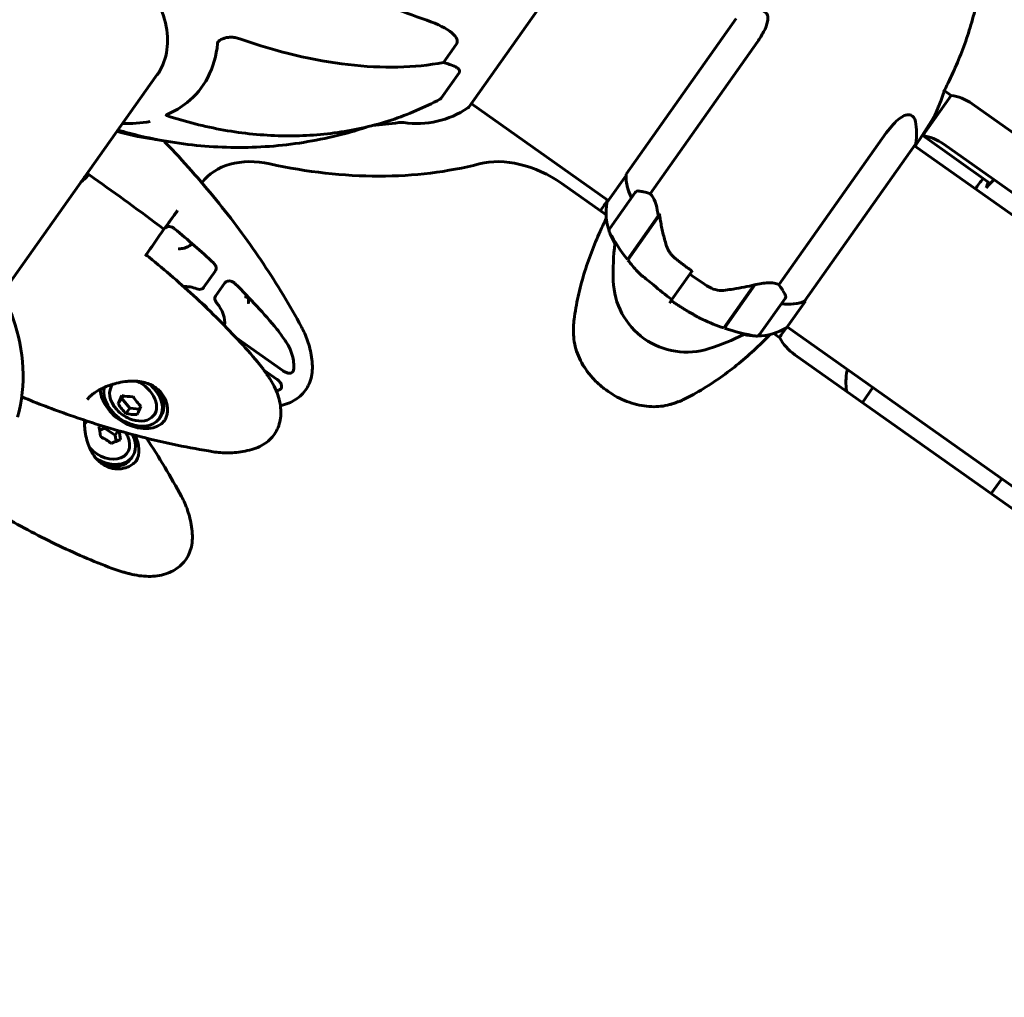
# Model space of a CAD drawing. Units: millimetres. Extents: x 6589 to 14424, y -1369 to 12201.
# Drawn here: x 10600 to 10868, y 11198 to 11464 of the extents above; entities that cross this region are included whole.
import ezdxf

# ---------------------------------------------------------------- set-up
doc = ezdxf.new("R2010")
doc.units = ezdxf.units.MM
doc.header["$LTSCALE"] = 50
doc.layers.add('Widoczne (ISO)', color=7, linetype='Continuous', lineweight=60)

msp = doc.modelspace()

# ---------------------------------------------------------------- linework, layer by layer
at = {"layer": 'Widoczne (ISO)'}
for p, q in [((10722.13, 11440.1), (10758.28, 11491.22)), ((10794.91, 11464.22), (10764.94, 11421.83)), ((10718.69, 11457.14), (10715.22, 11452.24)), ((10771.48, 11416.5), (10800.73, 11457.86)), ((10595.08, 11389.36), (10638.34, 11450.54)), ((10714.58, 11442.5), (10719.5, 11449.45)), ((10845.72, 11432.32), (10853.48, 11443.29)), ((10851.6, 11444.61), (10853.48, 11443.29)), ((10722.8, 11441.04), (10760.1, 11414.67)), ((10859.19, 11440.98), (11322.96, 11113.04)), ((10835.81, 11433.05), (10806.56, 11391.69)), ((10845.72, 11432.32), (10845.59, 11432.41)), ((10845.72, 11432.32), (10864.11, 11419.31)), ((10813.51, 11387.24), (10843.77, 11430.03)), ((10843.45, 11429.58), (11317.32, 11094.51)), ((11315.21, 11102.07), (10851.44, 11430.01)), ((10620.06, 11420.71), (10618.63, 11421.72)), ((10618.63, 11421.72), (10620.06, 11420.71)), ((10764.93, 11421.49), (10759.78, 11414.22)), ((10759.5, 11410.75), (10747.46, 11419.27)), ((10767.41, 11416.83), (10760.48, 11407.04)), ((10639.36, 11407.07), (10641.88, 11410.64)), ((10765.3, 11398.6), (10773.69, 11410.47)), ((10765.43, 11398.43), (10774.09, 11410.68)), ((10773.69, 11410.47), (10774.13, 11411.09)), ((10773.9, 11410.41), (10773.73, 11410.53)), ((10773.8, 11410.62), (10773.96, 11410.51)), ((10773.95, 11410.84), (10774.08, 11410.75)), ((10772.05, 11407.81), (10771.89, 11407.92)), ((10772.39, 11408.63), (10772.55, 11408.51)), ((10772.46, 11408.73), (10772.62, 11408.61)), ((10773.13, 11409.33), (10772.97, 11409.45)), ((10773.28, 11409.89), (10773.44, 11409.77)), ((10773.4, 11410.06), (10773.56, 11409.94)), ((10769.63, 11404.73), (10769.8, 11404.61)), ((10770.09, 11405.38), (10770.25, 11405.26)), ((10770.84, 11406.09), (10770.68, 11406.21)), ((10770.7, 11406.24), (10770.87, 11406.13)), ((10771.28, 11407.06), (10771.44, 11406.94)), ((10771.29, 11407.07), (10771.45, 11406.96)), ((10761.91, 11402.96), (10762.07, 11403.19)), ((10768.22, 11402.73), (10768.38, 11402.62)), ((10768.42, 11402.67), (10768.25, 11402.78)), ((10768.41, 11403.01), (10768.58, 11402.89)), ((10768.41, 11403), (10768.57, 11402.89)), ((10768.85, 11403.28), (10768.69, 11403.4)), ((10768.82, 11403.58), (10768.98, 11403.47)), ((10769.07, 11403.94), (10769.24, 11403.82)), ((10769.71, 11404.49), (10769.55, 11404.61)), ((10649.91, 11390.96), (10653.13, 11395.51)), ((10782.29, 11394.58), (10777.45, 11387.72)), ((10777.45, 11387.72), (10782.29, 11394.58)), ((10782.29, 11394.58), (10783, 11395.58)), ((10655.69, 11392.21), (10653.18, 11388.65)), ((10799.85, 11391.69), (10791.55, 11379.96)), ((10800.14, 11391.76), (10791.75, 11379.89)), ((10799.69, 11391.47), (10799.85, 11391.35)), ((10798.34, 11389.21), (10798.18, 11389.33)), ((10798.68, 11390.03), (10798.84, 11389.92)), ((10798.75, 11390.14), (10798.91, 11390.02)), ((10799.42, 11390.74), (10799.26, 11390.86)), ((10799.57, 11391.29), (10799.73, 11391.18)), ((10777.45, 11387.72), (10776.74, 11386.73)), ((10796, 11385.9), (10795.84, 11386.02)), ((10795.92, 11386.14), (10796.09, 11386.02)), ((10796.38, 11386.79), (10796.54, 11386.67)), ((10797.13, 11387.5), (10796.97, 11387.62)), ((10796.99, 11387.65), (10797.16, 11387.54)), ((10797.57, 11388.47), (10797.73, 11388.35)), ((10797.58, 11388.48), (10797.74, 11388.36)), ((10801.31, 11378.17), (10808.24, 11387.97)), ((10808.64, 11380.03), (10813.78, 11387.3)), ((10794.51, 11384.14), (10794.67, 11384.02)), ((10794.71, 11384.08), (10794.55, 11384.19)), ((10794.7, 11384.41), (10794.87, 11384.3)), ((10794.7, 11384.41), (10794.86, 11384.3)), ((10795.14, 11384.69), (10794.98, 11384.81)), ((10795.11, 11384.99), (10795.28, 11384.88)), ((10795.36, 11385.35), (10795.53, 11385.23)), ((10797.16, 11378.38), (10796.99, 11378.15)), ((10806.82, 11377.29), (10805.14, 11378.48)), ((10808.79, 11380.24), (11282.66, 11045.16)), ((10658.7, 11377.37), (10671.54, 11368.29)), ((11274.67, 11044.74), (10810.9, 11372.68)), ((10669.91, 11365.98), (10666.31, 11368.52)), ((10825.27, 11368.59), (10825.12, 11368.37)), ((10829.28, 11359.68), (10832.14, 11363.72)), ((10626.66, 11359.3), (10627.67, 11360.74)), ((10628, 11361.5), (10627.67, 11360.74)), ((10627.67, 11360.74), (10629.79, 11358.14)), ((10628.78, 11356.71), (10629.79, 11358.14)), ((10629.79, 11358.14), (10632.48, 11357.87)), ((10638.27, 11355.87), (10637.86, 11355.3)), ((10622.89, 11352.67), (10621.63, 11352.19)), ((10623.16, 11353.05), (10622.89, 11352.67)), ((10625.82, 11350.83), (10622.89, 11352.67)), ((10626.66, 11352.02), (10625.82, 11350.83)), ((10626.08, 11349.1), (10625.82, 11350.83)), ((10630.1, 11344.33), (10630.51, 11344.9)), ((10867.23, 11338.92), (10864.37, 11334.87))]:
    msp.add_line(p, q, dxfattribs=at)
for centre, radius, start, end in [((10707.92, 11460.6), 25, 261.8819, 303.9223), ((10721.32, 11440.68), 1, 303.9223, 324.7356), ((10661.5, 11778.35), 345, 275.7188, 276.9231), ((10703.69, 11430.9), 5, 81.8819, 96.9231), ((10828.06, 11432.82), 16, 350.7184, 11.9802), ((10843.36, 11430.32), 0.5, 324.7356, 350.7184), ((10768.23, 11416.26), 1, 80.5504, 144.7356), ((10759.18, 11361.89), 56.11, 79.2668, 80.5504), ((10775.49, 11411.43), 16, 170.7184, 198.4066), ((10760.19, 11413.93), 0.5, 144.7356, 170.7184), ((10761.3, 11406.46), 1, 144.7356, 208.9208), ((10809.54, 11433.11), 56.11, 208.9208, 217.9555), ((10775.49, 11411.43), 16, 200.3129, 211.9514), ((10831.43, 11394.79), 70, 173.2913, 181.6055), ((10809.54, 11433.11), 56.11, 218.1687, 222.3647), ((10781.45, 11393.38), 20, 181.6055, 287.8657), ((10759.18, 11361.89), 56.11, 28.9208, 30.2044), ((10807.42, 11388.54), 1, 324.7356, 28.9208), ((10809.54, 11433.11), 56.11, 244.9476, 251.3026), ((10766.11, 11440.97), 70, 287.8657, 296.1799), ((10809.54, 11433.11), 56.11, 251.5157, 260.5504), ((10800.45, 11393.78), 16, 257.5198, 269.1584), ((10800.49, 11378.75), 1, 260.5504, 324.7356), ((10800.45, 11393.78), 16, 271.0646, 300.7601), ((10840.81, 11365.24), 16, 168.7111, 189.1547), ((10633.44, 11364.2), 9.67, 221.9797, 247.4915)]:
    msp.add_arc(centre, radius, start, end, dxfattribs=at)
for centre, major_axis, ratio, start_param, end_param in [((10581.77, 11665.6), (-281.69, 199.19), 0.34202, 2.186316, 2.269068), ((10650.26, 11535.61), (93.9, -66.4), 0.559193, 5.18345, 5.787892), ((10716.28, 11448.7), (-4.08, 2.89), 0.559193, 5.186181, 5.330784), ((10713.72, 11468.79), (20.41, -14.43), 0.559193, 5.186181, 5.24781), ((10855.11, 11435.2), (-8.16, 5.77), 0.707107, 4.712389, 5.35589), ((10847.35, 11424.23), (8.16, -5.77), 0.707107, 1.570796, 2.214297), ((10669.7, 11404.83), (-20.41, 14.43), 0.707107, 5.251575, 6.268173), ((10737.25, 11404.83), (20.41, -14.43), 0.707107, 1.570796, 2.602407), ((10658.68, 11531.53), (-110.23, 77.94), 0.707107, 2.109982, 2.602407), ((10592.23, 11437.55), (24.66, -17.44), 0.707107, 0.046204, 0.057551), ((10618.43, 11421.43), (-0.408, 0.289), 0.707107, 4.712389, 6.283185), ((10618.43, 11421.43), (-0.408, 0.289), 0.707107, 4.712389, 6.283185), ((10779.53, 11417.15), (13.06, -9.24), 0.707107, 3.560044, 4.060147), ((10779.53, 11417.15), (13.06, -9.24), 0.707107, 3.595078, 4.060147), ((10769.3, 11402.75), (1.31, 14.6), 0.336637, 5.313061, 5.340802), ((10654.19, 11393.55), (-10, 7.07), 0.707107, 5.886373, 5.93922), ((10647.25, 11383.73), (7.55, -5.34), 0.707107, 1.934312, 2.380667), ((10647.25, 11383.73), (-4.29, 3.03), 0.707107, 4.242072, 4.776562), ((10647.25, 11383.73), (7.55, -5.34), 0.707107, 0.363516, 1.207281), ((10804.5, 11399.49), (-13.06, 9.24), 0.707107, 2.223038, 2.723141), ((10804.5, 11399.49), (-13.06, 9.24), 0.707107, 2.223038, 2.688107), ((10813.1, 11387.53), (0.408, -0.289), 0.707107, 5.8297, 6.283185), ((10813.33, 11387.37), (0.408, -0.289), 0.707107, 0.616365, 1.111118), ((10814.98, 11378.45), (8.16, -5.77), 0.707107, 4.068888, 4.712389), ((10630.72, 11360.35), (-7.14, 5.05), 0.707107, 0.284702, 4.57243), ((10630.72, 11360.35), (-5.72, 4.04), 0.707107, 6.217658, 7.544137), ((10630.72, 11360.35), (5.72, -4.04), 0.707107, 5.022234, 8.17841), ((10631.13, 11360.93), (8.37, -5.92), 0.707107, 3.64482, 6.237051), ((10631.13, 11360.93), (7.14, -5.05), 0.707107, 0, 1.127879), ((10630.83, 11365.65), (4.48, 8.02), 0.105275, 2.160972, 2.540209), ((10631.4, 11363.22), (-3.98, 8.28), 0.658185, 1.731587, 2.110824), ((10632.87, 11366.63), (8.95, 2.09), 0.55291, 3.965349, 4.344586), ((10635.47, 11365.18), (3.98, -8.28), 0.658185, 4.87318, 5.252417), ((10634.01, 11361.76), (-8.95, -2.09), 0.55291, 0.823757, 1.202994), ((10636.04, 11362.74), (-4.48, -8.02), 0.105275, 5.302565, 5.681802), ((10623.37, 11349.96), (-5.72, 4.04), 0.707107, 6.115891, 6.348709), ((10623.37, 11349.96), (5.72, -4.04), 0.707107, 4.387985, 7.334128), ((10618.97, 11348.42), (7.43, 5.4), 0.305605, 0.946678, 1.026616), ((10617.93, 11346.56), (1.51, 9.07), 0.399424, 5.212677, 5.591914), ((10623.36, 11345.66), (-1.51, -9.07), 0.399424, 2.071084, 2.402942), ((10623.37, 11349.96), (7.14, -5.05), 0.707107, 4.852356, 7.209565), ((10619.61, 11344.25), (-8.03, 4.46), 0.705029, 4.446316, 4.825553), ((10622.33, 11343.8), (-7.43, -5.4), 0.305605, 3.788971, 4.168208), ((10622.96, 11349.38), (8.37, -5.92), 0.707107, 0.0462, 0.952821), ((10622.96, 11349.38), (7.14, -5.05), 0.707107, 5.155339, 6.283185)]:
    msp.add_ellipse(centre, major_axis=major_axis, ratio=ratio, start_param=start_param, end_param=end_param, dxfattribs=at)
for points, knots in [([(10637.25, 11448.74), (10638.5, 11450.52), (10639.36, 11452.57), (10640.2, 11457.07), (10640.19, 11459.52), (10639.24, 11464.59), (10638.32, 11467.21), (10635.65, 11472.34), (10633.9, 11474.85), (10629.74, 11479.5), (10627.33, 11481.64), (10624.71, 11483.49)], [6.283185, 6.283185, 6.283185, 6.283185, 6.597345, 6.597345, 6.911504, 6.911504, 7.225663, 7.225663, 7.539822, 7.539822, 7.853982, 7.853982, 7.853982, 7.853982]), ([(10851.63, 11444.69), (10852.54, 11446.48), (10853.42, 11448.3), (10855.09, 11452.02), (10855.88, 11453.92), (10857.35, 11457.78), (10858.03, 11459.74), (10859.24, 11463.73), (10859.78, 11465.76), (10860.69, 11469.89), (10861.06, 11471.99), (10861.34, 11474.13)], [5.530477, 5.530477, 5.530477, 5.530477, 6.373448, 6.373448, 7.223288, 7.223288, 8.073128, 8.073128, 8.922968, 8.922968, 9.772808, 9.772808, 9.772808, 9.772808]), ([(10801.01, 11466.34), (10801.66, 11466.42), (10802.19, 11466.35), (10803.41, 11465.73), (10803.73, 11464.77), (10803.31, 11462.56), (10802.95, 11461.6), (10801.96, 11459.71), (10801.4, 11458.81), (10800.73, 11457.86)], [2.77524, 2.77524, 2.77524, 2.77524, 3.44936, 3.44936, 4.840595, 4.840595, 5.656639, 5.656639, 6.296646, 6.296646, 6.296646, 6.296646]), ([(10710.69, 11463.75), (10713.79, 11462.66), (10716.1, 11461.48), (10718.21, 11459.71), (10718.67, 11459.12), (10718.91, 11458.49), (10718.94, 11458.4), (10718.96, 11458.31)], [0, 0, 0, 0, 1.237629, 1.237629, 1.877414, 1.877414, 1.97501, 1.97501, 1.97501, 1.97501]), ([(10653.71, 11457.42), (10653.72, 11457.52), (10653.74, 11457.63), (10653.85, 11457.84), (10653.91, 11457.93), (10654.09, 11458.12), (10654.2, 11458.21), (10654.5, 11458.42), (10654.69, 11458.53), (10655.2, 11458.75), (10655.55, 11458.86), (10656.28, 11459.02), (10656.65, 11459.07), (10656.98, 11459.08)], [0, 0, 0, 0, 0.0405527, 0.0405527, 0.0770027, 0.0770027, 0.1196644, 0.1196644, 0.1860906, 0.1860906, 0.2931262, 0.2931262, 0.4025768, 0.4025768, 0.4025768, 0.4025768]), ([(10659.79, 11458.69), (10659.34, 11458.85), (10658.89, 11458.96), (10658.05, 11459.1), (10657.65, 11459.12), (10657.27, 11459.1)], [0, 0, 0, 0, 0.1541921, 0.1541921, 0.3066562, 0.3066562, 0.3066562, 0.3066562]), ([(10640.02, 11438.07), (10642, 11438.94), (10643.8, 11440.03), (10647.74, 11443.21), (10649.64, 11445.51), (10652.5, 11450.94), (10653.4, 11454.06), (10653.71, 11457.42)], [-3.839757, -3.839757, -3.839757, -3.839757, -2.971401, -2.971401, -1.713368, -1.713368, -0.390285, -0.390285, -0.390285, -0.390285]), ([(10718.69, 11457.14), (10718.82, 11457.32), (10718.91, 11457.52), (10719, 11457.91), (10719, 11458.09), (10718.97, 11458.28), (10718.97, 11458.3), (10718.96, 11458.31)], [-0.6576908, -0.6576908, -0.6576908, -0.6576908, -0.5826884, -0.5826884, -0.5093339, -0.5093339, -0.502027, -0.502027, -0.502027, -0.502027]), ([(10717.19, 11451.61), (10717.87, 11451.4), (10718.47, 11451.12), (10719.22, 11450.59), (10719.45, 11450.35), (10719.6, 11450.01), (10719.63, 11449.9), (10719.61, 11449.72), (10719.6, 11449.66), (10719.56, 11449.56), (10719.53, 11449.5), (10719.5, 11449.45)], [0, 0, 0, 0, 0.2355522, 0.2355522, 0.4078692, 0.4078692, 0.4868555, 0.4868555, 0.5223203, 0.5223203, 0.5562282, 0.5562282, 0.5562282, 0.5562282]), ([(10639.83, 11437.78), (10642.39, 11436.94), (10644.97, 11436.18), (10650.18, 11434.86), (10652.81, 11434.3), (10658.06, 11433.37), (10660.7, 11433.01), (10665.95, 11432.49), (10668.56, 11432.33), (10673.75, 11432.23), (10676.32, 11432.28), (10681.4, 11432.58), (10683.93, 11432.83), (10688.92, 11433.54), (10691.39, 11434), (10696.25, 11435.12), (10698.64, 11435.78), (10703.31, 11437.31), (10705.59, 11438.17), (10710.03, 11440.07), (10712.18, 11441.11), (10714.26, 11442.25)], [0.249517, 0.249517, 0.249517, 0.249517, 1.059882, 1.059882, 1.870247, 1.870247, 2.680613, 2.680613, 3.490978, 3.490978, 4.301343, 4.301343, 5.111708, 5.111708, 5.922074, 5.922074, 6.732439, 6.732439, 7.542804, 7.542804, 8.353169, 8.353169, 8.353169, 8.353169]), ([(10714.58, 11442.5), (10714.53, 11442.44), (10714.47, 11442.37), (10714.34, 11442.29), (10714.3, 11442.27), (10714.26, 11442.25)], [0, 0, 0, 0, 0.03968364, 0.03968364, 0.05630209, 0.05630209, 0.05630209, 0.05630209]), ([(10851.37, 11443.85), (10851.14, 11443.12), (10850.89, 11442.39), (10850.07, 11440.2), (10849.44, 11438.77), (10848.75, 11437.41)], [9.0036319, 9.0036319, 9.0036319, 9.0036319, 9.2941564, 9.2941564, 9.8897117, 9.8897117, 9.8897117, 9.8897117]), ([(10639.83, 11437.78), (10639.78, 11437.8), (10639.75, 11437.82), (10639.74, 11437.87), (10639.75, 11437.9), (10639.81, 11437.96), (10639.84, 11437.98), (10639.92, 11438.02), (10639.97, 11438.05), (10640.02, 11438.07)], [0.3867227, 0.3867227, 0.3867227, 0.3867227, 0.4481993, 0.4481993, 0.5091909, 0.5091909, 0.5443069, 0.5443069, 0.5810898, 0.5810898, 0.5810898, 0.5810898]), ([(10835.81, 11433.05), (10837.06, 11434.81), (10838.26, 11436.14), (10840.61, 11437.92), (10841.7, 11438.22), (10843.1, 11437.65), (10843.52, 11437.05), (10843.71, 11436.14)], [0.155968, 0.155968, 0.155968, 0.155968, 1.115261, 1.115261, 2.198537, 2.198537, 3.024684, 3.024684, 3.024684, 3.024684]), ([(10626.53, 11433.85), (10628.6, 11433.24), (10630.67, 11432.7), (10638.95, 11430.75), (10645.22, 11429.81), (10657.69, 11428.94), (10663.98, 11429.01), (10673.31, 11429.9), (10676.4, 11430.33), (10682.52, 11431.43), (10685.55, 11432.11), (10690.62, 11433.47), (10692.69, 11434.1), (10694.74, 11434.78)], [3.352548, 3.352548, 3.352548, 3.352548, 3.974126, 3.974126, 5.81573, 5.81573, 7.657334, 7.657334, 8.578136, 8.578136, 9.498937, 9.498937, 10.14749, 10.14749, 10.14749, 10.14749]), ([(10637.46, 11431.2), (10637.12, 11431.25), (10636.78, 11431.29), (10633.45, 11431.76), (10630.43, 11432.37), (10627.04, 11433.28), (10626.66, 11433.38), (10626.28, 11433.49)], [0.9242014, 0.9242014, 0.9242014, 0.9242014, 0.9409802, 0.9409802, 1.0880077, 1.0880077, 1.1063693, 1.1063693, 1.1063693, 1.1063693]), ([(10639.05, 11430.91), (10639.52, 11430.42), (10639.99, 11429.94), (10645.25, 11424.41), (10649.81, 11419.21), (10658.41, 11408.52), (10662.44, 11403.03), (10669.94, 11391.83), (10673.4, 11386.11), (10676.55, 11380.31)], [4.9727644, 4.9727644, 4.9727644, 4.9727644, 4.9836806, 4.9836806, 5.0960959, 5.0960959, 5.2085111, 5.2085111, 5.3209264, 5.3209264, 5.3209264, 5.3209264]), ([(10616.48, 11419.63), (10617.18, 11420.2), (10617.83, 11420.8), (10618.42, 11421.44), (10618.43, 11421.44), (10618.43, 11421.45)], [2.936644, 2.936644, 2.936644, 2.936644, 3.1347187, 3.1347187, 3.136385, 3.136385, 3.136385, 3.136385]), ([(10769.63, 11417.02), (10769.64, 11417.02), (10769.65, 11417.02), (10770.24, 11416.9), (10770.84, 11416.72), (10771.48, 11416.5)], [0.1980922, 0.1980922, 0.1980922, 0.1980922, 0.2028161, 0.2028161, 0.4461333, 0.4461333, 0.4461333, 0.4461333]), ([(10771.48, 11416.5), (10771.64, 11416.38), (10771.79, 11416.24), (10772.41, 11415.48), (10772.81, 11414.6), (10773.37, 11412.62), (10773.56, 11411.59), (10773.69, 11410.47)], [-2.553905, -2.553905, -2.553905, -2.553905, -2.410923, -2.410923, -1.933986, -1.933986, -1.54469, -1.54469, -1.54469, -1.54469]), ([(10599.26, 11355.67), (10600.52, 11360.09), (10600.96, 11364.65), (10600.5, 11373.71), (10599.54, 11378.2), (10596.55, 11386.73), (10594.52, 11390.77), (10589.63, 11398.3), (10586.77, 11401.81), (10580.4, 11408.19), (10576.89, 11411.07), (10572.99, 11413.68), (10572.84, 11413.78), (10572.68, 11413.88)], [3.385834, 3.385834, 3.385834, 3.385834, 3.649395, 3.649395, 3.923998, 3.923998, 4.198601, 4.198601, 4.473204, 4.473204, 4.747807, 4.747807, 4.75885, 4.75885, 4.75885, 4.75885]), ([(10642.4, 11411.37), (10642.07, 11410.92), (10641.73, 11410.45), (10640.65, 11408.98), (10639.89, 11407.93), (10639.1, 11406.85)], [9.0036319, 9.0036319, 9.0036319, 9.0036319, 9.2941564, 9.2941564, 9.8897117, 9.8897117, 9.8897117, 9.8897117]), ([(10642.79, 11411.91), (10642.76, 11411.86), (10642.72, 11411.81), (10642.63, 11411.68), (10642.57, 11411.6), (10642.44, 11411.42), (10642.37, 11411.32), (10642.22, 11411.11), (10642.14, 11411), (10642, 11410.8), (10641.94, 11410.71), (10641.88, 11410.64)], [-0.1818659, -0.1818659, -0.1818659, -0.1818659, -0.1498572, -0.1498572, -0.117853, -0.117853, -0.078763, -0.078763, -0.0394523, -0.0394523, 0, 0, 0, 0]), ([(10774.09, 11410.63), (10774.16, 11410.14), (10774.24, 11409.62), (10774.42, 11408.57), (10774.51, 11408.03), (10774.73, 11406.94), (10774.85, 11406.39), (10775.11, 11405.28), (10775.25, 11404.72), (10775.55, 11403.59), (10775.72, 11403.03), (10775.9, 11402.47)], [0, 0, 0, 0, 0.1751235, 0.1751235, 0.3502469, 0.3502469, 0.5253704, 0.5253704, 0.7004938, 0.7004938, 0.8756173, 0.8756173, 0.8756173, 0.8756173]), ([(10642, 11406.97), (10641.81, 11407.13), (10641.59, 11407.27), (10641.14, 11407.47), (10640.9, 11407.53), (10640.44, 11407.59), (10640.22, 11407.57), (10639.88, 11407.48), (10639.75, 11407.42), (10639.53, 11407.27), (10639.43, 11407.17), (10639.36, 11407.07)], [0, 0, 0, 0, 0.0757573, 0.0757573, 0.1520973, 0.1520973, 0.2306926, 0.2306926, 0.2859123, 0.2859123, 0.3414564, 0.3414564, 0.3414564, 0.3414564]), ([(10759.57, 11409.83), (10758.98, 11408.64), (10758.42, 11407.44), (10757.03, 11404.36), (10756.24, 11402.46), (10754.77, 11398.6), (10754.09, 11396.64), (10752.88, 11392.64), (10752.34, 11390.61), (10751.43, 11386.48), (10751.06, 11384.39), (10750.78, 11382.25)], [5.81941, 5.81941, 5.81941, 5.81941, 6.373307, 6.373307, 7.223182, 7.223182, 8.073057, 8.073057, 8.922933, 8.922933, 9.772808, 9.772808, 9.772808, 9.772808]), ([(10639.1, 11406.85), (10638.16, 11405.48), (10637.17, 11404.05), (10635.66, 11401.86), (10635.15, 11401.13), (10634.64, 11400.4)], [34.7828406, 34.7828406, 34.7828406, 34.7828406, 35.3783959, 35.3783959, 35.6691337, 35.6691337, 35.6691337, 35.6691337]), ([(10643.12, 11401.51), (10643.12, 11401.51), (10643.12, 11401.51), (10643.37, 11401.51), (10643.64, 11401.53), (10644.16, 11401.6), (10644.42, 11401.65), (10644.97, 11401.8), (10645.25, 11401.89), (10645.71, 11402.11), (10645.89, 11402.21), (10646.04, 11402.32)], [-0.0008934, -0.0008934, -0.0008934, -0.0008934, 0, 0, 0.0859191, 0.0859191, 0.1680371, 0.1680371, 0.2564769, 0.2564769, 0.3222063, 0.3222063, 0.3222063, 0.3222063]), ([(10775.9, 11402.47), (10775.99, 11402.19), (10776.09, 11401.92), (10776.34, 11401.37), (10776.47, 11401.11), (10776.78, 11400.6), (10776.95, 11400.36), (10777.31, 11399.89), (10777.51, 11399.66), (10777.93, 11399.24), (10778.15, 11399.05), (10778.38, 11398.86)], [0, 0, 0, 0, 0.0831461, 0.0831461, 0.1662923, 0.1662923, 0.2494384, 0.2494384, 0.3325845, 0.3325845, 0.4157306, 0.4157306, 0.4157306, 0.4157306]), ([(10664.66, 11370.64), (10662.89, 11372.76), (10661.05, 11374.84), (10657.25, 11378.93), (10655.29, 11380.95), (10651.29, 11384.91), (10649.24, 11386.86), (10645.07, 11390.69), (10642.95, 11392.58), (10638.66, 11396.29), (10636.49, 11398.11), (10634.3, 11399.9)], [0, 0, 0, 0, 0.849397, 0.849397, 1.698794, 1.698794, 2.548191, 2.548191, 3.397588, 3.397588, 4.246639, 4.246639, 4.246639, 4.246639]), ([(10653.13, 11395.51), (10653.25, 11395.68), (10653.32, 11395.88), (10653.36, 11396.31), (10653.33, 11396.54), (10653.19, 11396.93), (10653.11, 11397.09), (10652.9, 11397.39), (10652.78, 11397.54), (10652.63, 11397.67)], [0, 0, 0, 0, 0.0876773, 0.0876773, 0.1720075, 0.1720075, 0.2309701, 0.2309701, 0.28923, 0.28923, 0.28923, 0.28923]), ([(10778.38, 11398.86), (10778.68, 11398.63), (10778.97, 11398.39), (10779.57, 11397.93), (10779.87, 11397.7), (10780.47, 11397.24), (10780.77, 11397.02), (10781.38, 11396.56), (10781.68, 11396.34), (10782.3, 11395.9), (10782.61, 11395.67), (10782.92, 11395.46)], [-1.2620829, -1.2620829, -1.2620829, -1.2620829, -1.1493558, -1.1493558, -1.0366287, -1.0366287, -0.9239015, -0.9239015, -0.8111744, -0.8111744, -0.6984473, -0.6984473, -0.6984473, -0.6984473]), ([(10769.25, 11394.2), (10768.85, 11394.52), (10768.47, 11394.87), (10768.11, 11395.26), (10768.1, 11395.28), (10768.08, 11395.3)], [0.57248324, 0.57248324, 0.57248324, 0.57248324, 0.64222819, 0.64222819, 0.64545031, 0.64545031, 0.64545031, 0.64545031]), ([(10769.25, 11394.2), (10769.67, 11393.85), (10770.16, 11393.48), (10771.24, 11392.65), (10771.81, 11392.19), (10772.4, 11391.68)], [0, 0, 0, 0, 0.2223532, 0.2223532, 0.4551306, 0.4551306, 0.4551306, 0.4551306]), ([(10658.53, 11392.02), (10658.36, 11392.19), (10658.17, 11392.34), (10657.74, 11392.57), (10657.52, 11392.66), (10657.06, 11392.76), (10656.84, 11392.77), (10656.43, 11392.71), (10656.24, 11392.65), (10655.93, 11392.47), (10655.79, 11392.35), (10655.69, 11392.21)], [0, 0, 0, 0, 0.0731013, 0.0731013, 0.1462276, 0.1462276, 0.2234637, 0.2234637, 0.2963564, 0.2963564, 0.3705403, 0.3705403, 0.3705403, 0.3705403]), ([(10792.01, 11390.25), (10792.7, 11390.34), (10793.4, 11390.44), (10796.23, 11390.88), (10798.18, 11391.29), (10799.85, 11391.69)], [0.5724832, 0.5724832, 0.5724832, 0.5724832, 0.6422282, 0.6422282, 0.8608733, 0.8608733, 0.8608733, 0.8608733]), ([(10799.85, 11391.69), (10801.21, 11392.02), (10802.49, 11392.21), (10804.19, 11392.27), (10804.74, 11392.25), (10805.77, 11392.08), (10806.23, 11391.92), (10806.56, 11391.69)], [0, 0, 0, 0, 0.481827, 0.481827, 0.74882, 0.74882, 1.050013, 1.050013, 1.050013, 1.050013]), ([(10806.56, 11391.69), (10806.89, 11391.28), (10807.2, 11390.88), (10807.53, 11390.36), (10807.61, 11390.24), (10807.68, 11390.12)], [0.0001663, 0.0001663, 0.0001663, 0.0001663, 0.190884, 0.190884, 0.2492772, 0.2492772, 0.2492772, 0.2492772]), ([(10648.1, 11390.62), (10648.33, 11390.53), (10648.57, 11390.49), (10649.03, 11390.47), (10649.24, 11390.51), (10649.53, 11390.62), (10649.62, 11390.67), (10649.78, 11390.8), (10649.85, 11390.87), (10649.91, 11390.96)], [0, 0, 0, 0, 0.0781359, 0.0781359, 0.15627, 0.15627, 0.1991542, 0.1991542, 0.2420382, 0.2420382, 0.2420382, 0.2420382]), ([(10653.18, 11388.65), (10653.07, 11388.5), (10653.01, 11388.32), (10652.97, 11387.93), (10653, 11387.72), (10653.11, 11387.39), (10653.17, 11387.27), (10653.3, 11387.04), (10653.38, 11386.93), (10653.47, 11386.82)], [0, 0, 0, 0, 0.0781271, 0.0781271, 0.1562575, 0.1562575, 0.1991477, 0.1991477, 0.2420378, 0.2420378, 0.2420378, 0.2420378]), ([(10792.01, 11390.25), (10791.27, 11390.16), (10790.53, 11390.15), (10789.03, 11390.4), (10788.32, 11390.66), (10787.66, 11391.06)], [0, 0, 0, 0, 0.2223532, 0.2223532, 0.4551306, 0.4551306, 0.4551306, 0.4551306]), ([(10662.12, 11388.22), (10662.04, 11388.25), (10661.97, 11388.27), (10661.73, 11388.34), (10661.58, 11388.38), (10661.32, 11388.43), (10661.21, 11388.44), (10661.12, 11388.43), (10661.12, 11388.43), (10661.12, 11388.43)], [0.1107479, 0.1107479, 0.1107479, 0.1107479, 0.1436813, 0.1436813, 0.2293972, 0.2293972, 0.322038, 0.322038, 0.3229351, 0.3229351, 0.3229351, 0.3229351]), ([(10662.13, 11386.64), (10662.13, 11386.64), (10662.13, 11386.64), (10662.1, 11387.13), (10662.09, 11387.67), (10662.12, 11388.22)], [-0.0012281, -0.0012281, -0.0012281, -0.0012281, 0, 0, 0.1824609, 0.1824609, 0.1824609, 0.1824609]), ([(10781.95, 11384.4), (10781.63, 11384.59), (10781.31, 11384.78), (10780.67, 11385.16), (10780.35, 11385.36), (10779.72, 11385.76), (10779.4, 11385.96), (10778.78, 11386.37), (10778.47, 11386.57), (10777.85, 11386.99), (10777.54, 11387.21), (10777.23, 11387.42)], [-1.2620829, -1.2620829, -1.2620829, -1.2620829, -1.1493558, -1.1493558, -1.0366287, -1.0366287, -0.9239015, -0.9239015, -0.8111744, -0.8111744, -0.6984473, -0.6984473, -0.6984473, -0.6984473]), ([(10785.29, 11382.52), (10785.1, 11382.62), (10784.89, 11382.72), (10784.48, 11382.95), (10784.27, 11383.07), (10783.83, 11383.32), (10783.6, 11383.45), (10783.14, 11383.72), (10782.9, 11383.85), (10782.43, 11384.13), (10782.19, 11384.27), (10781.95, 11384.4)], [0, 0, 0, 0, 0.0831461, 0.0831461, 0.1662923, 0.1662923, 0.2494384, 0.2494384, 0.3325845, 0.3325845, 0.4157306, 0.4157306, 0.4157306, 0.4157306]), ([(10750.78, 11382.25), (10750.74, 11381.94), (10750.71, 11381.63), (10750.66, 11381.01), (10750.64, 11380.7), (10750.62, 11380.07), (10750.62, 11379.76), (10750.62, 11379.13), (10750.62, 11378.81), (10750.65, 11378.18), (10750.66, 11377.86), (10750.68, 11377.54)], [0, 0, 0, 0, 0.1171077, 0.1171077, 0.2342154, 0.2342154, 0.351323, 0.351323, 0.4684307, 0.4684307, 0.5855384, 0.5855384, 0.5855384, 0.5855384]), ([(10785.78, 11382.28), (10785.75, 11382.29), (10785.71, 11382.31), (10785.65, 11382.34), (10785.62, 11382.36), (10785.55, 11382.39), (10785.52, 11382.4), (10785.45, 11382.44), (10785.42, 11382.45), (10785.35, 11382.48), (10785.32, 11382.5), (10785.29, 11382.52)], [0.80468784, 0.80468784, 0.80468784, 0.80468784, 0.81887373, 0.81887373, 0.83305963, 0.83305963, 0.84724552, 0.84724552, 0.86143142, 0.86143142, 0.87561731, 0.87561731, 0.87561731, 0.87561731]), ([(10676.55, 11380.31), (10676.87, 11379.72), (10677.17, 11379.11), (10677.74, 11377.83), (10678, 11377.17), (10678.47, 11375.79), (10678.68, 11375.07), (10679.04, 11373.59), (10679.19, 11372.82), (10679.41, 11371.23), (10679.49, 11370.41), (10679.52, 11369.57)], [5.3209264, 5.3209264, 5.3209264, 5.3209264, 5.4147089, 5.4147089, 5.5084914, 5.5084914, 5.6022739, 5.6022739, 5.6960564, 5.6960564, 5.7898389, 5.7898389, 5.7898389, 5.7898389]), ([(10781.17, 11360.76), (10783.1, 11361.73), (10784.95, 11362.78), (10788.54, 11365.02), (10790.28, 11366.2), (10793.64, 11368.67), (10795.26, 11369.97), (10798.41, 11372.64), (10799.93, 11374.02), (10802.38, 11376.35), (10803.32, 11377.29), (10804.25, 11378.23)], [0, 0, 0, 0, 0.849875, 0.849875, 1.699751, 1.699751, 2.549626, 2.549626, 3.399501, 3.399501, 3.953398, 3.953398, 3.953398, 3.953398]), ([(10674.42, 11368.51), (10674.49, 11369.01), (10674.51, 11369.57), (10674.44, 11370.78), (10674.33, 11371.43), (10674.02, 11372.7), (10673.77, 11373.44), (10673.11, 11374.91), (10672.71, 11375.64), (10672.24, 11376.37), (10672.19, 11376.45), (10672.14, 11376.52)], [7.641255, 7.641255, 7.641255, 7.641255, 7.8419052, 7.8419052, 8.0622503, 8.0622503, 8.3109157, 8.3109157, 8.5595811, 8.5595811, 8.5883518, 8.5883518, 8.5883518, 8.5883518]), ([(10750.68, 11377.54), (10750.74, 11376.68), (10750.88, 11375.79), (10751.32, 11374.04), (10751.61, 11373.18), (10752.31, 11371.51), (10752.73, 11370.69), (10753.69, 11369.09), (10754.23, 11368.31), (10755.41, 11366.83), (10756.05, 11366.11), (10757.42, 11364.76), (10758.16, 11364.12), (10759.68, 11362.93), (10760.48, 11362.38), (10762.12, 11361.38), (10762.98, 11360.92), (10764.72, 11360.13), (10765.61, 11359.79), (10767.39, 11359.22), (10768.3, 11359), (10770.1, 11358.67), (10771, 11358.58), (10772.74, 11358.52), (10773.58, 11358.55), (10775.22, 11358.73), (10776.02, 11358.89), (10776.77, 11359.1)], [0, 0, 0, 0, 0.307474, 0.307474, 0.600572, 0.600572, 0.888811, 0.888811, 1.171083, 1.171083, 1.451541, 1.451541, 1.729061, 1.729061, 2.005695, 2.005695, 2.283723, 2.283723, 2.56123, 2.56123, 2.842965, 2.842965, 3.126039, 3.126039, 3.403372, 3.403372, 3.680704, 3.680704, 3.680704, 3.680704]), ([(10668.01, 11366.03), (10667.81, 11366.34), (10667.61, 11366.65), (10667.19, 11367.28), (10666.98, 11367.59), (10666.54, 11368.21), (10666.32, 11368.52), (10665.86, 11369.13), (10665.63, 11369.43), (10665.15, 11370.04), (10664.91, 11370.34), (10664.66, 11370.64)], [0, 0, 0, 0, 0.1171077, 0.1171077, 0.2342154, 0.2342154, 0.351323, 0.351323, 0.4684307, 0.4684307, 0.5855384, 0.5855384, 0.5855384, 0.5855384]), ([(10679.52, 11369.57), (10679.54, 11368.8), (10679.5, 11368.05), (10679.27, 11366.6), (10679.09, 11365.9), (10678.59, 11364.57), (10678.27, 11363.95), (10677.52, 11362.8), (10677.09, 11362.27), (10676.11, 11361.3), (10675.56, 11360.86), (10674.36, 11360.09), (10673.71, 11359.76), (10672.34, 11359.21), (10671.6, 11359), (10670.83, 11358.84), (10670.82, 11358.84), (10670.82, 11358.84)], [0.997343, 0.997343, 0.997343, 0.997343, 1.265679, 1.265679, 1.534015, 1.534015, 1.793972, 1.793972, 2.051848, 2.051848, 2.311377, 2.311377, 2.575152, 2.575152, 2.843488, 2.843488, 2.844459, 2.844459, 2.844459, 2.844459]), ([(10671.54, 11368.29), (10671.83, 11368.08), (10672.15, 11367.91), (10672.75, 11367.71), (10673.02, 11367.66), (10673.5, 11367.66), (10673.71, 11367.7), (10674.03, 11367.85), (10674.16, 11367.95), (10674.34, 11368.2), (10674.4, 11368.35), (10674.42, 11368.51)], [0, 0, 0, 0, 0.1065295, 0.1065295, 0.1967938, 0.1967938, 0.2740189, 0.2740189, 0.3401579, 0.3401579, 0.4063453, 0.4063453, 0.4063453, 0.4063453]), ([(10618.23, 11360.45), (10618.37, 11360.65), (10618.54, 11360.85), (10618.93, 11361.27), (10619.15, 11361.48), (10619.65, 11361.9), (10619.93, 11362.11), (10620.56, 11362.55), (10620.91, 11362.78), (10621.7, 11363.23), (10622.14, 11363.45), (10623.13, 11363.91), (10623.68, 11364.13), (10624.9, 11364.56), (10625.56, 11364.76), (10626.99, 11365.12), (10627.76, 11365.26), (10628.93, 11365.41), (10629.32, 11365.45), (10630.1, 11365.49), (10630.48, 11365.5), (10631.59, 11365.49), (10632.3, 11365.42), (10633.6, 11365.19), (10634.19, 11365.04), (10635.24, 11364.67), (10635.72, 11364.45), (10636.57, 11363.96), (10636.96, 11363.7), (10637.66, 11363.12), (10637.98, 11362.82), (10638.55, 11362.15), (10638.81, 11361.8), (10639.26, 11361.05), (10639.45, 11360.65), (10639.76, 11359.84), (10639.88, 11359.41), (10640.04, 11358.56), (10640.08, 11358.13), (10640.08, 11357.29), (10640.04, 11356.88), (10639.89, 11356.11), (10639.78, 11355.75), (10639.49, 11355.07), (10639.32, 11354.76), (10639.11, 11354.47)], [-5.135325, -5.135325, -5.135325, -5.135325, -5.025367, -5.025367, -4.913159, -4.913159, -4.792757, -4.792757, -4.660089, -4.660089, -4.509194, -4.509194, -4.333571, -4.333571, -4.130403, -4.130403, -3.900862, -3.900862, -3.783, -3.783, -3.668038, -3.668038, -3.448564, -3.448564, -3.259249, -3.259249, -3.092123, -3.092123, -2.939065, -2.939065, -2.790527, -2.790527, -2.641035, -2.641035, -2.487482, -2.487482, -2.327006, -2.327006, -2.163573, -2.163573, -1.996978, -1.996978, -1.838513, -1.838513, -1.680048, -1.680048, -1.680048, -1.680048]), ([(10663.61, 11347.06), (10664.34, 11347.29), (10665.03, 11347.58), (10666.32, 11348.28), (10666.92, 11348.69), (10668.01, 11349.61), (10668.49, 11350.11), (10669.32, 11351.2), (10669.67, 11351.78), (10670.26, 11353.03), (10670.49, 11353.69), (10670.82, 11355.08), (10670.91, 11355.8), (10670.97, 11357.28), (10670.93, 11358.05), (10670.71, 11359.61), (10670.54, 11360.39), (10670.06, 11361.95), (10669.77, 11362.72), (10669.01, 11364.35), (10668.54, 11365.2), (10668.01, 11366.03)], [0.997343, 0.997343, 0.997343, 0.997343, 1.265679, 1.265679, 1.534015, 1.534015, 1.793972, 1.793972, 2.051848, 2.051848, 2.311377, 2.311377, 2.575152, 2.575152, 2.843488, 2.843488, 3.111825, 3.111825, 3.380161, 3.380161, 3.680704, 3.680704, 3.680704, 3.680704]), ([(10670.66, 11363.19), (10670.82, 11363.27), (10670.94, 11363.38), (10671.11, 11363.66), (10671.16, 11363.82), (10671.18, 11364.18), (10671.14, 11364.38), (10670.98, 11364.81), (10670.85, 11365.04), (10670.58, 11365.38), (10670.46, 11365.51), (10670.2, 11365.76), (10670.06, 11365.87), (10669.91, 11365.98)], [0, 0, 0, 0, 0.0705158, 0.0705158, 0.139139, 0.139139, 0.2124081, 0.2124081, 0.2962177, 0.2962177, 0.3494184, 0.3494184, 0.4037371, 0.4037371, 0.4037371, 0.4037371]), ([(10600.42, 11361.22), (10604.71, 11359.43), (10609.03, 11357.78), (10619.85, 11353.98), (10626.37, 11352.01), (10639.43, 11348.67), (10645.97, 11347.31), (10652.48, 11346.28)], [5.0206621, 5.0206621, 5.0206621, 5.0206621, 5.0960959, 5.0960959, 5.2085111, 5.2085111, 5.3209264, 5.3209264, 5.3209264, 5.3209264]), ([(10776.77, 11359.1), (10777.08, 11359.18), (10777.38, 11359.27), (10777.99, 11359.46), (10778.29, 11359.56), (10778.88, 11359.77), (10779.18, 11359.88), (10779.76, 11360.11), (10780.05, 11360.23), (10780.62, 11360.49), (10780.9, 11360.62), (10781.17, 11360.76)], [0, 0, 0, 0, 0.1171077, 0.1171077, 0.2342154, 0.2342154, 0.351323, 0.351323, 0.4684307, 0.4684307, 0.5855384, 0.5855384, 0.5855384, 0.5855384]), ([(10631.71, 11344), (10631.49, 11343.69), (10631.23, 11343.39), (10630.63, 11342.87), (10630.3, 11342.64), (10629.58, 11342.24), (10629.2, 11342.07), (10628.38, 11341.81), (10627.94, 11341.72), (10627.06, 11341.61), (10626.62, 11341.59), (10625.71, 11341.65), (10625.26, 11341.72), (10624.39, 11341.94), (10623.96, 11342.08), (10623.15, 11342.44), (10622.76, 11342.66), (10622, 11343.16), (10621.65, 11343.45), (10620.96, 11344.09), (10620.64, 11344.45), (10620.01, 11345.26), (10619.71, 11345.71), (10619.14, 11346.72), (10618.88, 11347.29), (10618.39, 11348.54), (10618.18, 11349.23), (10617.82, 11350.7), (10617.68, 11351.49), (10617.55, 11352.69), (10617.51, 11353.08), (10617.46, 11353.94), (10617.45, 11354.4), (10617.46, 11354.86)], [-1.680048, -1.680048, -1.680048, -1.680048, -1.507756, -1.507756, -1.338786, -1.338786, -1.170506, -1.170506, -1.005057, -1.005057, -0.841961, -0.841961, -0.683344, -0.683344, -0.530836, -0.530836, -0.381467, -0.381467, -0.232795, -0.232795, -0.076715, -0.076715, 0.093003, 0.093003, 0.283579, 0.283579, 0.498944, 0.498944, 0.734613, 0.734613, 0.849942, 0.849942, 0.986116, 0.986116, 0.986116, 0.986116]), ([(10652.48, 11346.28), (10653.15, 11346.17), (10653.83, 11346.09), (10655.22, 11345.98), (10655.93, 11345.96), (10657.39, 11345.97), (10658.13, 11346.01), (10659.65, 11346.17), (10660.43, 11346.29), (10662, 11346.61), (10662.8, 11346.81), (10663.61, 11347.06)], [5.3209264, 5.3209264, 5.3209264, 5.3209264, 5.4147089, 5.4147089, 5.5084914, 5.5084914, 5.6022739, 5.6022739, 5.6960564, 5.6960564, 5.7898389, 5.7898389, 5.7898389, 5.7898389]), ([(10587.27, 11333.39), (10589.69, 11331.93), (10592.13, 11330.49), (10597.06, 11327.68), (10599.55, 11326.31), (10604.55, 11323.66), (10607.07, 11322.38), (10612.14, 11319.92), (10614.69, 11318.75), (10619.82, 11316.53), (10622.39, 11315.49), (10624.98, 11314.53)], [5.526168, 5.526168, 5.526168, 5.526168, 6.375219, 6.375219, 7.224617, 7.224617, 8.074014, 8.074014, 8.923411, 8.923411, 9.772808, 9.772808, 9.772808, 9.772808]), ([(10643.89, 11334.12), (10644.21, 11333.53), (10644.51, 11332.92), (10645.08, 11331.64), (10645.34, 11330.98), (10645.81, 11329.6), (10646.02, 11328.89), (10646.38, 11327.4), (10646.53, 11326.63), (10646.75, 11325.04), (10646.83, 11324.22), (10646.86, 11323.38)], [5.3209264, 5.3209264, 5.3209264, 5.3209264, 5.4147089, 5.4147089, 5.5084914, 5.5084914, 5.6022739, 5.6022739, 5.6960564, 5.6960564, 5.7898389, 5.7898389, 5.7898389, 5.7898389]), ([(10630.45, 11312.9), (10631.3, 11312.7), (10632.16, 11312.55), (10633.85, 11312.37), (10634.69, 11312.33), (10636.33, 11312.38), (10637.12, 11312.46), (10638.67, 11312.74), (10639.42, 11312.94), (10640.83, 11313.47), (10641.5, 11313.79), (10642.74, 11314.55), (10643.31, 11314.99), (10644.32, 11315.96), (10644.77, 11316.49), (10645.53, 11317.62), (10645.85, 11318.23), (10646.37, 11319.52), (10646.56, 11320.2), (10646.83, 11321.7), (10646.89, 11322.53), (10646.86, 11323.38)], [0, 0, 0, 0, 0.268224, 0.268224, 0.536449, 0.536449, 0.804673, 0.804673, 1.072898, 1.072898, 1.341122, 1.341122, 1.606835, 1.606835, 1.865493, 1.865493, 2.124075, 2.124075, 2.384169, 2.384169, 2.682244, 2.682244, 2.682244, 2.682244]), ([(10624.98, 11314.53), (10625.35, 11314.39), (10625.71, 11314.26), (10626.44, 11314.01), (10626.8, 11313.9), (10627.53, 11313.67), (10627.9, 11313.56), (10628.63, 11313.36), (10628.99, 11313.26), (10629.72, 11313.07), (10630.09, 11312.98), (10630.45, 11312.9)], [0, 0, 0, 0, 0.1171077, 0.1171077, 0.2342154, 0.2342154, 0.351323, 0.351323, 0.4684307, 0.4684307, 0.5855384, 0.5855384, 0.5855384, 0.5855384])]:
    msp.add_open_spline(points, degree=3, knots=knots, dxfattribs=at)
for points in [[(10656.98, 11459.08), (10657.08, 11459.09), (10657.18, 11459.09), (10657.27, 11459.1)], [(10851.64, 11444.74), (10851.55, 11444.44), (10851.46, 11444.15), (10851.37, 11443.85)], [(10843.62, 11429.46), (10845.35, 11432.02), (10847.08, 11434.68), (10848.75, 11437.41)], [(10848.75, 11437.41), (10847.08, 11434.68), (10845.35, 11432.02), (10843.62, 11429.46)], [(10627.77, 11435.6), (10630.27, 11435.57), (10632.82, 11435.75), (10635.4, 11436.17)], [(10618.02, 11421.72), (10617.79, 11421.39), (10617.54, 11421.07), (10617.28, 11420.76)], [(10639.1, 11406.85), (10632.65, 11411.74), (10626.17, 11416.39), (10620.06, 11420.71)], [(10620.06, 11420.71), (10626.17, 11416.39), (10632.65, 11411.74), (10639.1, 11406.85)], [(10860.06, 11417.84), (10860.76, 11418.78), (10861.46, 11419.73), (10862.19, 11420.67)], [(10863.29, 11418.97), (10863.2, 11418.68), (10863.11, 11418.39), (10863.03, 11418.09)], [(10863.14, 11418.3), (10863.09, 11418.24), (10863.05, 11418.17), (10863.03, 11418.09)], [(10865.11, 11420.33), (10864.45, 11419.66), (10863.79, 11418.98), (10863.14, 11418.3)], [(10863.53, 11419.72), (10863.44, 11419.47), (10863.36, 11419.22), (10863.29, 11418.97)], [(10757.96, 11411.84), (10758.61, 11412.84), (10759.27, 11413.82), (10759.93, 11414.79)], [(10642.79, 11411.91), (10642.67, 11411.73), (10642.53, 11411.55), (10642.4, 11411.37)], [(10759.49, 11411.04), (10759.43, 11410.99), (10759.36, 11410.94), (10759.3, 11410.89)], [(10652.63, 11397.67), (10649.22, 11400.82), (10645.66, 11403.92), (10642, 11406.97)], [(10646.46, 11402.59), (10646.33, 11402.52), (10646.19, 11402.43), (10646.04, 11402.32)], [(10634.64, 11400.4), (10634.44, 11400.1), (10634.23, 11399.81), (10634.03, 11399.51)], [(10765.95, 11399.18), (10765.93, 11399.26), (10765.91, 11399.35), (10765.89, 11399.43)], [(10782.29, 11394.58), (10784.04, 11393.34), (10785.84, 11392.17), (10787.66, 11391.06)], [(10669.86, 11379.64), (10666.41, 11383.84), (10662.61, 11387.97), (10658.53, 11392.02)], [(10777.45, 11387.72), (10775.7, 11388.96), (10774.01, 11390.28), (10772.4, 11391.68)], [(10662.12, 11388.22), (10662.15, 11388.24), (10662.18, 11388.25), (10662.22, 11388.26)], [(10655.65, 11380.64), (10655.65, 11380.61), (10655.65, 11380.59), (10655.65, 11380.56)], [(10672.14, 11376.52), (10671.47, 11377.54), (10670.7, 11378.61), (10669.86, 11379.64)], [(10805.34, 11378.34), (10805.36, 11378.41), (10805.39, 11378.49), (10805.41, 11378.56)], [(10808.81, 11380.23), (10808.11, 11379.28), (10807.4, 11378.34), (10806.68, 11377.39)], [(10669.72, 11362.78), (10670.05, 11362.91), (10670.37, 11363.04), (10670.66, 11363.19)], [(10634.38, 11349.97), (10637.8, 11344.77), (10640.98, 11339.48), (10643.89, 11334.12)]]:
    msp.add_open_spline(points, degree=3, dxfattribs=at)

doc.saveas('drawing.dxf')
